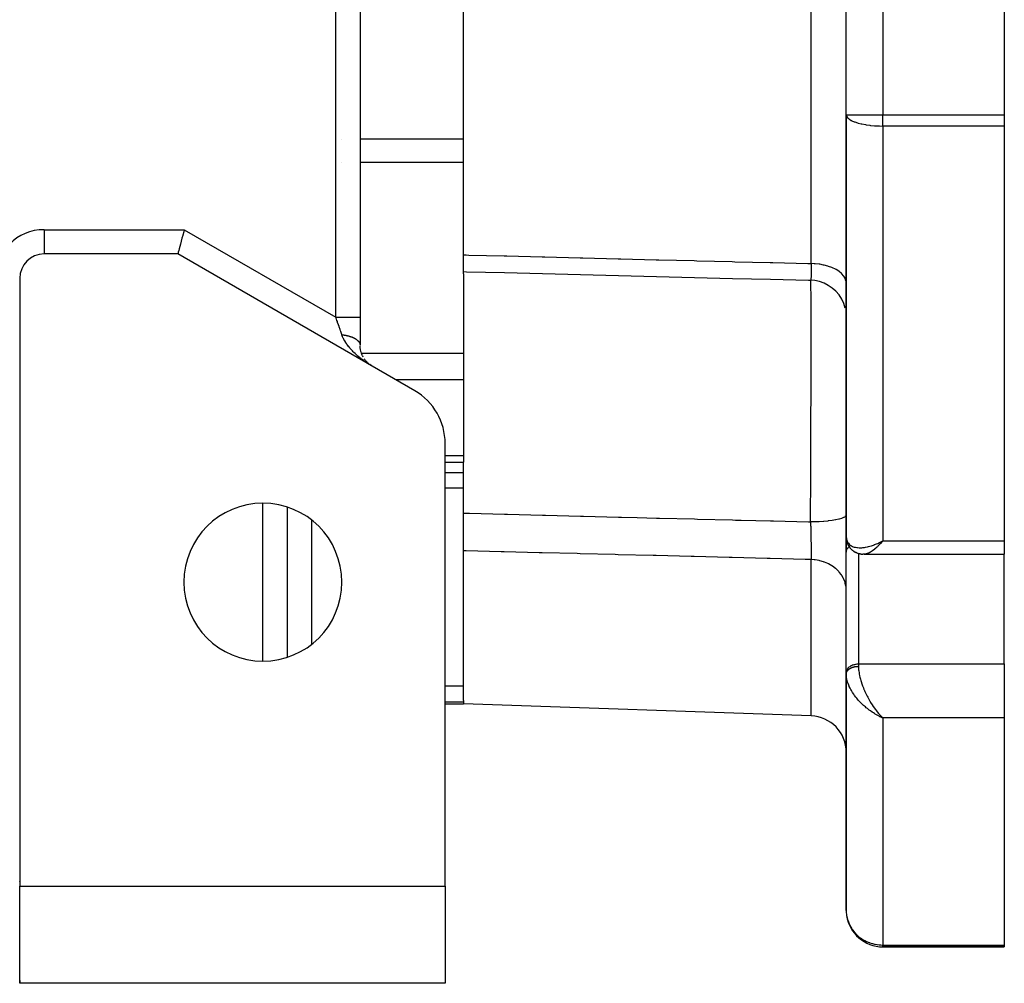
# Model space of a CAD drawing. Units: millimetres. Extents: x 24 to 1234, y -686 to 273.
# Drawn here: x 498 to 579, y -353 to -274 of the extents above; entities that cross this region are included whole.
import ezdxf

# ---------------------------------------------------------------- set-up
doc = ezdxf.new("R2010")
doc.units = ezdxf.units.MM
doc.linetypes.add('DASHED', pattern=[9.652, 8.128, -1.524])
doc.layers.add('nevidi', color=4, linetype='DASHED')

msp = doc.modelspace()

# ---------------------------------------------------------------- linework, layer by layer
at = {"color": 2}
for p, q in [((526, -167.474), (526, -298.002)), ((526, -167.474), (526, -298.002)), ((566, -281.349), (566, -218.262)), ((566, -281.349), (566, -218.262)), ((579, -218.262), (579, -281.349)), ((534.5, -292.878), (534.5, -254.588)), ((566, -281.349), (566, -316.045)), ((566, -316.045), (566, -281.349)), ((579, -281.349), (579, -282.277)), ((579, -282.277), (579, -316.415)), ((511, -292.805), (500, -292.805)), ((527, -302.043), (511, -292.805)), ((534.5, -294.259), (534.5, -292.878)), ((497.998, -294.805), (498, -294.805)), ((498, -294.805), (498, -344.634)), ((534.5, -294.431), (534.5, -294.259)), ((534.5, -294.431), (534.5, -300.98)), ((519.998, -297.99), (519.998, -297.991)), ((526, -298.063), (526, -298.002)), ((526, -298.063), (526, -298.002)), ((526, -298.002), (526, -300.311)), ((566, -297.971), (565.982, -297.645)), ((526.008, -300.489), (526, -300.35)), ((526.03, -300.654), (526.011, -300.527)), ((526.062, -300.804), (526.035, -300.684)), ((526.102, -300.943), (526.069, -300.834)), ((526.15, -301.07), (526.111, -300.968)), ((526.203, -301.188), (526.16, -301.096)), ((526.261, -301.298), (526.215, -301.213)), ((534.5, -300.98), (534.5, -301.825)), ((526.39, -301.498), (526.338, -301.424)), ((526.573, -301.713), (526.469, -301.599)), ((526.735, -301.861), (526.632, -301.771)), ((526.815, -301.923), (526.798, -301.909)), ((526.811, -301.92), (526.798, -301.909)), ((526.9, -301.981), (526.798, -301.91)), ((526.902, -301.983), (526.803, -301.914)), ((526.905, -301.985), (526.808, -301.917)), ((527, -302.043), (526.886, -301.972)), ((530.5, -304.064), (527, -302.043)), ((534.5, -301.825), (534.5, -303.159)), ((534.5, -303.159), (534.5, -309.416)), ((566, -310.071), (566, -306.02)), ((566, -306.02), (566, -310.071)), ((533, -344.805), (533, -308.394)), ((534.5, -309.416), (534.5, -309.926)), ((533, -309.926), (534.5, -309.926)), ((534.5, -314.124), (534.5, -309.926)), ((519.998, -313.627), (519.998, -325.984)), ((534.5, -317.22), (534.5, -314.124)), ((566.001, -315.811), (566.001, -315.959)), ((566, -317.334), (566, -316.045)), ((566, -316.045), (566, -317.334)), ((566, -316.045), (566.001, -316.092)), ((566.006, -316.174), (566.028, -316.351)), ((566.052, -316.457), (566.105, -316.618)), ((568.745, -316.546), (569, -316.415)), ((568.747, -316.548), (569, -316.415)), ((568.749, -316.55), (569, -316.415)), ((568.752, -316.552), (569, -316.415)), ((568.754, -316.554), (569, -316.415)), ((568.757, -316.556), (569, -316.415)), ((568.759, -316.558), (569, -316.415)), ((568.761, -316.56), (569, -316.415)), ((568.764, -316.562), (569, -316.415)), ((568.766, -316.564), (569, -316.415)), ((568.769, -316.566), (569, -316.415)), ((568.771, -316.568), (569, -316.415)), ((568.773, -316.57), (569, -316.415)), ((568.776, -316.571), (569, -316.415)), ((568.778, -316.573), (569, -316.415)), ((568.781, -316.575), (569, -316.415)), ((568.783, -316.577), (569, -316.415)), ((568.785, -316.579), (569, -316.415)), ((568.788, -316.581), (569, -316.415)), ((568.79, -316.583), (569, -316.415)), ((568.793, -316.584), (569, -316.415)), ((568.795, -316.586), (569, -316.415)), ((568.798, -316.588), (569, -316.415)), ((568.8, -316.59), (569, -316.415)), ((568.802, -316.592), (569, -316.415)), ((568.805, -316.593), (569, -316.415)), ((568.807, -316.595), (569, -316.415)), ((568.81, -316.597), (569, -316.415)), ((568.812, -316.599), (569, -316.415)), ((568.814, -316.6), (569, -316.415)), ((568.817, -316.602), (569, -316.415)), ((568.819, -316.604), (569, -316.415)), ((568.822, -316.606), (569, -316.415)), ((568.824, -316.607), (569, -316.415)), ((568.827, -316.609), (569, -316.415)), ((569, -316.415), (568.934, -316.491)), ((579, -316.415), (579, -317.512)), ((534.5, -329.551), (534.5, -317.22)), ((566, -317.334), (566.001, -317.301)), ((566.001, -327.207), (566.001, -317.301)), ((566.182, -316.785), (566.266, -316.922)), ((566.382, -317.063), (566.49, -317.167)), ((566.66, -317.291), (566.78, -317.358)), ((566.933, -317.423), (567.059, -317.459)), ((566.965, -317.432), (567.088, -317.468)), ((567.237, -317.495), (567.358, -317.506)), ((567.463, -317.512), (567.451, -317.512)), ((567.463, -317.512), (579, -317.512)), ((579, -326.533), (579, -317.512)), ((520.002, -319.388), (519.998, -319.383)), ((566, -327.24), (566.001, -327.207)), ((566, -327.24), (566, -327.37)), ((566, -327.37), (566, -327.24)), ((579, -326.533), (579, -328.654)), ((566, -327.359), (566.001, -327.416)), ((566, -327.37), (566, -346.805)), ((566, -346.805), (566, -327.37)), ((566.001, -327.427), (566, -327.37)), ((566.004, -327.311), (566.005, -327.303)), ((579, -328.654), (579, -330.973)), ((534.5, -329.551), (534.5, -329.683)), ((534.5, -329.683), (534.5, -329.805)), ((533, -329.805), (534.5, -329.805)), ((563.105, -330.804), (534.5, -329.805)), ((568.742, -330.852), (569, -330.973)), ((568.745, -330.851), (569, -330.973)), ((568.747, -330.849), (569, -330.973)), ((568.749, -330.848), (569, -330.973)), ((568.752, -330.847), (569, -330.973)), ((568.754, -330.845), (569, -330.973)), ((568.757, -330.844), (569, -330.973)), ((568.759, -330.842), (569, -330.973)), ((568.761, -330.841), (569, -330.973)), ((568.764, -330.84), (569, -330.973)), ((568.766, -330.838), (569, -330.973)), ((568.769, -330.837), (569, -330.973)), ((568.771, -330.835), (569, -330.973)), ((568.773, -330.834), (569, -330.973)), ((568.776, -330.832), (569, -330.973)), ((568.778, -330.831), (569, -330.973)), ((568.781, -330.829), (569, -330.973)), ((568.783, -330.828), (569, -330.973)), ((568.785, -330.826), (569, -330.973)), ((568.788, -330.825), (569, -330.973)), ((568.79, -330.823), (569, -330.973)), ((568.793, -330.822), (569, -330.973)), ((568.795, -330.82), (569, -330.973)), ((568.798, -330.819), (569, -330.973)), ((568.8, -330.817), (569, -330.973)), ((568.802, -330.815), (569, -330.973)), ((568.805, -330.814), (569, -330.973)), ((568.807, -330.812), (569, -330.973)), ((568.81, -330.811), (569, -330.973)), ((568.812, -330.809), (569, -330.973)), ((568.814, -330.807), (569, -330.973)), ((568.817, -330.806), (569, -330.973)), ((568.819, -330.804), (569, -330.973)), ((568.822, -330.802), (569, -330.973)), ((568.824, -330.801), (569, -330.973)), ((568.827, -330.799), (568.894, -330.867)), ((568.911, -330.885), (569, -330.973)), ((579, -330.973), (579, -349.658)), ((498, -344.634), (498, -344.805)), ((498, -352.805), (498, -344.805)), ((498, -344.805), (533, -344.805)), ((533, -344.805), (533, -352.805)), ((498, -345.805), (497.998, -345.805)), ((497.998, -345.805), (498, -345.805)), ((569, -349.805), (579, -349.805)), ((579, -349.805), (569, -349.805)), ((579, -349.658), (579, -349.805)), ((498, -350.805), (497.997, -350.805)), ((497.997, -350.805), (498, -350.805)), ((498, -350.805), (497.997, -350.805)), ((497.997, -350.805), (498, -350.805)), ((497.994, -352.623), (498, -352.805)), ((497.994, -352.625), (498, -352.805)), ((497.994, -352.628), (498, -352.805)), ((497.994, -352.63), (498, -352.805)), ((497.994, -352.632), (498, -352.805)), ((497.994, -352.635), (498, -352.805)), ((497.994, -352.637), (498, -352.805)), ((497.994, -352.639), (498, -352.805)), ((497.994, -352.642), (498, -352.805)), ((497.994, -352.644), (498, -352.805)), ((497.994, -352.646), (498, -352.805)), ((497.994, -352.649), (498, -352.805)), ((497.995, -352.618), (498, -352.805)), ((497.995, -352.621), (498, -352.805)), ((533, -352.805), (498, -352.805))]:
    msp.add_line(p, q, dxfattribs=at)
for points in [[(511.536, -290.805), (511.486, -290.993), (511.415, -291.258), (511.408, -291.284), (511.346, -291.514), (511.346, -291.515), (511.281, -291.759), (511.22, -291.985), (511.165, -292.191), (511.116, -292.371), (511.075, -292.524), (511.043, -292.645), (511.019, -292.734), (511.005, -292.788), (511, -292.805)], [(534.5, -294.259), (534.749, -294.265), (537.875, -294.342), (541.001, -294.42), (544.127, -294.498), (547.253, -294.575), (550.379, -294.653), (553.505, -294.731), (556.631, -294.809), (559.757, -294.886), (562.883, -294.964), (563.07, -294.969)], [(563.073, -294.972), (563.071, -294.97), (563.07, -294.969)], [(565.913, -297.253), (565.792, -296.873), (565.622, -296.513), (565.406, -296.179), (565.147, -295.876), (564.851, -295.61), (564.522, -295.386), (564.166, -295.207), (563.79, -295.077), (563.4, -294.998), (563.073, -294.972)], [(526.701, -301.831), (526.642, -301.78), (526.436, -301.578)], [(566.052, -316.457), (566.042, -316.422), (566.034, -316.386), (566.028, -316.351)], [(566.182, -316.785), (566.164, -316.753), (566.146, -316.721), (566.131, -316.687), (566.117, -316.653), (566.105, -316.618)], [(566.382, -317.063), (566.356, -317.037), (566.332, -317.01), (566.308, -316.981), (566.287, -316.952), (566.266, -316.922)], [(566.66, -317.291), (566.63, -317.273), (566.6, -317.255), (566.571, -317.234), (566.543, -317.213), (566.516, -317.19), (566.49, -317.167)], [(566.933, -317.423), (566.901, -317.412), (566.87, -317.401), (566.84, -317.388), (566.81, -317.374), (566.78, -317.358)], [(567.237, -317.495), (567.207, -317.492), (567.177, -317.488), (567.147, -317.482), (567.117, -317.476), (567.088, -317.468)], [(567.451, -317.512), (567.44, -317.512), (567.413, -317.511), (567.386, -317.509), (567.358, -317.506)], [(566, -327.37), (566, -327.367), (566, -327.359)]]:
    msp.add_lwpolyline(points, dxfattribs=at)
for centre, radius, start, end in [((500, -294.805), 2, 90, 180), ((528, -300.311), 2, 213.88891, 217.62124), ((528, -300.311), 2, 219.72337, 220.9357), ((528, -300.311), 2, 223.0157, 224.98831), ((528, -300.311), 2, 226.26722, 229.44446), ((528, -300.311), 2, 236.66907, 236.92518), ((528, -308.394), 5, 0, 60), ((518, -319.805), 6.5, 0, 180), ((518, -319.805), 6.5, 180, 0), ((563, -333.803), 3, 0, 88), ((531, -343.805), 2, 2.69341, 2.781), ((569, -346.805), 3, 180, 182.30586), ((569, -346.805), 3, 188.09967, 270)]:
    msp.add_arc(centre, radius, start, end, dxfattribs=at)
at = {"layer": 'nevidi', "color": 7, "linetype": 'Continuous'}
for p, q in [((524, -298.002), (524, -169.783)), ((563.105, -293.596), (563.105, -206.015)), ((569, -218.262), (569, -281.349)), ((566, -281.349), (569, -281.349)), ((569, -282.277), (569, -281.349)), ((569, -281.349), (579, -281.349)), ((569, -282.277), (569, -316.415)), ((579, -282.277), (569, -282.277)), ((524.454, -283.353), (524.452, -283.353)), ((534.5, -283.353), (525.998, -283.353)), ((524.454, -285.272), (524.452, -285.272)), ((534.5, -285.272), (525.998, -285.272)), ((500, -290.805), (500, -292.803)), ((500, -290.805), (511.536, -290.805)), ((511.536, -290.805), (524, -298.002)), ((563.078, -294.97), (563.074, -294.973)), ((563.088, -294.971), (563.088, -294.969)), ((518, -296.835), (518, -296.834)), ((522, -299.148), (522, -299.15)), ((525.167, -300.98), (525.162, -300.98)), ((534.5, -300.98), (526.118, -300.98)), ((534.5, -303.159), (528.932, -303.159)), ((534.5, -309.416), (533, -309.416)), ((534.5, -310.815), (533, -310.815)), ((534.5, -312.084), (533, -312.084)), ((518, -326.291), (518, -313.32)), ((522, -314.7), (522, -324.911)), ((550.75, -314.538), (550.75, -314.537)), ((568.76, -316.627), (568.762, -316.627)), ((568.77, -316.627), (568.772, -316.627)), ((568.776, -316.627), (568.777, -316.627)), ((568.81, -316.627), (568.811, -316.627)), ((569, -316.415), (579, -316.415)), ((567, -317.442), (567, -326.533)), ((563.105, -330.804), (563.105, -317.947)), ((567, -326.533), (567, -326.728)), ((567, -326.533), (579, -326.533)), ((534.5, -328.37), (533, -328.37)), ((534.5, -329.683), (533, -329.683)), ((569, -330.973), (569, -349.658)), ((579, -330.973), (569, -330.973)), ((498, -347.805), (497.998, -347.805)), ((497.998, -348.805), (498, -348.805)), ((569, -349.805), (569, -349.658)), ((569, -349.658), (579, -349.658))]:
    msp.add_line(p, q, dxfattribs=at)
for points in [[(566, -281.349), (566.019, -281.454), (566.027, -281.473), (566.03, -281.48), (566.107, -281.595), (566.118, -281.607), (566.24, -281.713), (566.262, -281.728), (566.413, -281.819), (566.422, -281.824), (566.457, -281.841), (566.651, -281.926), (566.698, -281.944), (566.922, -282.018), (566.977, -282.034), (567.23, -282.098), (567.288, -282.111), (567.57, -282.165), (567.625, -282.174), (567.644, -282.177), (567.936, -282.217), (567.982, -282.222), (568.321, -282.253), (568.353, -282.255), (568.718, -282.273), (568.733, -282.273), (569, -282.277)], [(534.5, -292.878), (534.714, -292.884), (534.946, -292.89), (537.84, -292.962), (538.072, -292.968), (540.966, -293.041), (541.198, -293.047), (544.092, -293.119), (544.324, -293.125), (547.218, -293.198), (547.45, -293.203), (550.344, -293.276), (550.576, -293.282), (553.471, -293.354), (553.702, -293.36), (556.597, -293.433), (556.828, -293.439), (559.723, -293.511), (559.954, -293.517), (562.849, -293.59), (563.08, -293.596), (563.105, -293.596)], [(563.105, -293.596), (563.105, -293.62), (563.106, -293.716), (563.106, -293.742), (563.106, -293.858), (563.106, -293.883), (563.107, -293.907), (563.107, -293.932), (563.107, -293.994), (563.107, -294.017), (563.107, -294.122), (563.107, -294.144), (563.107, -294.189), (563.107, -294.211), (563.106, -294.243), (563.106, -294.264), (563.106, -294.357), (563.106, -294.376), (563.105, -294.433), (563.105, -294.451), (563.105, -294.461), (563.104, -294.479), (563.103, -294.557), (563.103, -294.573), (563.101, -294.636), (563.101, -294.643), (563.101, -294.65), (563.101, -294.657), (563.099, -294.719), (563.099, -294.732), (563.096, -294.787), (563.096, -294.793), (563.096, -294.798), (563.096, -294.803), (563.094, -294.844), (563.093, -294.853), (563.09, -294.891), (563.09, -294.898), (563.089, -294.902), (563.089, -294.908), (563.087, -294.927), (563.086, -294.933), (563.083, -294.953), (563.082, -294.956), (563.081, -294.962), (563.08, -294.964), (563.079, -294.968)], [(566, -295.217), (565.982, -295.042), (565.982, -295.037), (565.974, -295.004), (565.914, -294.831), (565.912, -294.827), (565.897, -294.795), (565.795, -294.627), (565.792, -294.623), (565.769, -294.593), (565.627, -294.434), (565.623, -294.43), (565.594, -294.402), (565.413, -294.254), (565.409, -294.25), (565.374, -294.225), (565.158, -294.09), (565.153, -294.087), (565.113, -294.066), (564.865, -293.947), (564.859, -293.944), (564.815, -293.926), (564.54, -293.825), (564.533, -293.823), (564.486, -293.808), (564.188, -293.728), (564.181, -293.726), (564.131, -293.715), (563.815, -293.656), (563.808, -293.655), (563.757, -293.648), (563.428, -293.612), (563.421, -293.611), (563.37, -293.608), (563.105, -293.596)], [(563.059, -314.849), (563.059, -314.74), (563.061, -314.434), (563.063, -313.909), (563.065, -313.583), (563.068, -313.022), (563.069, -312.715), (563.073, -311.928), (563.074, -311.583), (563.075, -311.294), (563.077, -310.986), (563.081, -309.84), (563.082, -309.557), (563.083, -309.481), (563.084, -309.248), (563.089, -307.845), (563.089, -307.685), (563.09, -307.545), (563.09, -307.321), (563.094, -306.181), (563.095, -305.89), (563.096, -305.518), (563.097, -305.158), (563.098, -304.566), (563.099, -304.284), (563.101, -303.401), (563.101, -303.057), (563.101, -303.019), (563.102, -302.754), (563.103, -301.573), (563.104, -301.401), (563.104, -301.326), (563.104, -301.084), (563.105, -300.229), (563.105, -300), (563.105, -299.586), (563.105, -299.304), (563.105, -298.993), (563.104, -298.787), (563.104, -298.009), (563.103, -297.892), (563.103, -297.773), (563.103, -297.71), (563.101, -296.934), (563.101, -296.779), (563.101, -296.717), (563.1, -296.531), (563.098, -296.136), (563.097, -296.011), (563.096, -295.733), (563.095, -295.599), (563.094, -295.5), (563.093, -295.404), (563.089, -295.064), (563.089, -295.027), (563.088, -294.982), (563.088, -294.974)], [(524.5, -299.445), (524.488, -299.412), (524.477, -299.377), (524.468, -299.352), (524.408, -299.18), (524.386, -299.117), (524.355, -299.025), (524.324, -298.938), (524.302, -298.873), (524.238, -298.689), (524.226, -298.655), (524.215, -298.623), (524.15, -298.435), (524.127, -298.367), (524.094, -298.273), (524.061, -298.176), (524.037, -298.108), (524, -298.002)], [(524, -298.002), (524.082, -298.002), (524.186, -298.002), (524.188, -298.002), (524.333, -298.002), (524.434, -298.002), (524.452, -298.002), (524.577, -298.002), (524.676, -298.002), (524.709, -298.002), (524.813, -298.002), (524.907, -298.002), (524.953, -298.002), (525.036, -298.002), (525.124, -298.002), (525.18, -298.002), (525.243, -298.002), (525.323, -298.002), (525.385, -298.002), (525.43, -298.002), (525.5, -298.002), (525.566, -298.002), (525.594, -298.002), (525.655, -298.002), (525.719, -298.002), (525.733, -298.002), (525.783, -298.002), (525.84, -298.002), (525.845, -298.002), (525.882, -298.002), (525.927, -298.002), (525.928, -298.002), (525.952, -298.002), (525.979, -298.002), (525.982, -298.002), (525.991, -298.002), (526, -298.002), (526, -298.002)], [(527, -302.043), (526.883, -301.974), (526.816, -301.933), (526.699, -301.861), (526.632, -301.817), (526.545, -301.76), (526.517, -301.741), (526.451, -301.695), (526.337, -301.615), (526.271, -301.567), (526.159, -301.483), (526.117, -301.45), (526.095, -301.434), (525.986, -301.346), (525.923, -301.295), (525.817, -301.204), (525.756, -301.151), (525.722, -301.121), (525.654, -301.058), (525.595, -301.003), (525.496, -300.906), (525.439, -300.85), (525.369, -300.776), (525.343, -300.749), (525.289, -300.69), (525.195, -300.584), (525.143, -300.522), (525.062, -300.423), (525.053, -300.411), (525.002, -300.346), (524.917, -300.229), (524.869, -300.159), (524.809, -300.068), (524.788, -300.035), (524.743, -299.962), (524.67, -299.83), (524.629, -299.752), (524.613, -299.718), (524.565, -299.611), (524.53, -299.527), (524.5, -299.445)], [(524.5, -299.445), (524.522, -299.448), (524.53, -299.449), (524.548, -299.451), (524.598, -299.458), (524.624, -299.461), (524.649, -299.465), (524.673, -299.469), (524.699, -299.473), (524.731, -299.478), (524.747, -299.481), (524.773, -299.486), (524.82, -299.495), (524.845, -299.5), (524.892, -299.51), (524.916, -299.516), (524.923, -299.518), (524.962, -299.527), (524.986, -299.533), (525.031, -299.545), (525.032, -299.545), (525.054, -299.551), (525.098, -299.563), (525.105, -299.566), (525.121, -299.57), (525.163, -299.583), (525.185, -299.591), (525.207, -299.598), (525.227, -299.605), (525.248, -299.612), (525.275, -299.622), (525.288, -299.627), (525.309, -299.635), (525.348, -299.65), (525.368, -299.659), (525.405, -299.675), (525.425, -299.683), (525.43, -299.686), (525.461, -299.7), (525.479, -299.709), (525.513, -299.726), (525.514, -299.727), (525.531, -299.736), (525.564, -299.754), (525.57, -299.757), (525.581, -299.763), (525.612, -299.782), (525.628, -299.792), (525.644, -299.801), (525.658, -299.811), (525.673, -299.821), (525.692, -299.834), (525.701, -299.841), (525.715, -299.851), (525.741, -299.871), (525.755, -299.882), (525.779, -299.902), (525.791, -299.913), (525.795, -299.916), (525.814, -299.934), (525.825, -299.945), (525.846, -299.967), (525.846, -299.967), (525.856, -299.978), (525.875, -299.999), (525.878, -300.003), (525.884, -300.011), (525.901, -300.033), (525.909, -300.045), (525.917, -300.056), (525.924, -300.067), (525.931, -300.079), (525.94, -300.093), (525.944, -300.101), (525.95, -300.113), (525.961, -300.136), (525.966, -300.148), (525.975, -300.171), (525.979, -300.183), (525.98, -300.186), (525.986, -300.206), (525.989, -300.218), (525.994, -300.241), (525.994, -300.241), (525.996, -300.253), (525.998, -300.276), (525.999, -300.28), (525.999, -300.289), (526, -300.311)], [(534.5, -314.124), (534.761, -314.13), (534.992, -314.136), (537.887, -314.21), (538.118, -314.216), (540.043, -314.264), (541.013, -314.289), (541.244, -314.295), (544.139, -314.369), (544.37, -314.374), (547.265, -314.448), (547.496, -314.454), (548.788, -314.487), (550.391, -314.528), (550.622, -314.533), (553.517, -314.607), (553.748, -314.613), (556.643, -314.686), (556.874, -314.692), (557.341, -314.704), (559.769, -314.766), (560, -314.772), (562.895, -314.845), (563.059, -314.849)], [(566.001, -314.274), (565.982, -314.34), (565.981, -314.341), (565.979, -314.344), (565.912, -314.415), (565.91, -314.416), (565.906, -314.419), (565.79, -314.487), (565.788, -314.489), (565.781, -314.492), (565.619, -314.556), (565.616, -314.557), (565.607, -314.56), (565.402, -314.62), (565.397, -314.621), (565.386, -314.624), (565.142, -314.678), (565.136, -314.679), (565.124, -314.681), (564.844, -314.729), (564.838, -314.73), (564.824, -314.732), (564.513, -314.771), (564.506, -314.772), (564.491, -314.774), (564.156, -314.805), (564.148, -314.806), (564.132, -314.807), (563.778, -314.83), (563.77, -314.83), (563.753, -314.831), (563.386, -314.845), (563.378, -314.845), (563.361, -314.845), (563.059, -314.849)], [(563.059, -314.849), (563.059, -314.858), (563.059, -314.878), (563.063, -314.992), (563.064, -315.024), (563.068, -315.17), (563.069, -315.202), (563.07, -315.243), (563.07, -315.266), (563.073, -315.348), (563.073, -315.38), (563.077, -315.526), (563.078, -315.558), (563.08, -315.631), (563.08, -315.656), (563.081, -315.705), (563.082, -315.737), (563.085, -315.884), (563.086, -315.916), (563.088, -316.016), (563.089, -316.043), (563.089, -316.061), (563.09, -316.092), (563.092, -316.234), (563.093, -316.265), (563.095, -316.392), (563.095, -316.404), (563.096, -316.42), (563.096, -316.434), (563.098, -316.571), (563.099, -316.601), (563.1, -316.735), (563.101, -316.751), (563.101, -316.764), (563.101, -316.779), (563.102, -316.895), (563.103, -316.922), (563.104, -317.048), (563.104, -317.075), (563.104, -317.088), (563.105, -317.115), (563.105, -317.195), (563.106, -317.221), (563.106, -317.336), (563.106, -317.36), (563.106, -317.398), (563.107, -317.422), (563.107, -317.47), (563.107, -317.493), (563.107, -317.598), (563.107, -317.62), (563.107, -317.675), (563.107, -317.696), (563.107, -317.718), (563.106, -317.738), (563.106, -317.829), (563.106, -317.848), (563.105, -317.913), (563.105, -317.931), (563.105, -317.931), (563.105, -317.947)], [(566.001, -316.092), (566.006, -316.16), (566.021, -316.265), (566.027, -316.29), (566.036, -316.327), (566.069, -316.421), (566.094, -316.477), (566.107, -316.503), (566.142, -316.561), (566.177, -316.609), (566.24, -316.68), (566.241, -316.682), (566.285, -316.722), (566.364, -316.782), (566.417, -316.815), (566.422, -316.818), (566.51, -316.862), (566.571, -316.887), (566.651, -316.913), (566.676, -316.92), (566.745, -316.937), (566.86, -316.957), (566.922, -316.964), (566.934, -316.966), (567.062, -316.973), (567.141, -316.973), (567.23, -316.971), (567.277, -316.968), (567.36, -316.961), (567.502, -316.943), (567.57, -316.932), (567.588, -316.928), (567.736, -316.898), (567.828, -316.877), (567.936, -316.848)], [(568.934, -316.491), (568.827, -316.61), (568.815, -316.623), (568.762, -316.679), (568.656, -316.789), (568.592, -316.852), (568.558, -316.885), (568.487, -316.95), (568.423, -317.007), (568.32, -317.095), (568.308, -317.105), (568.258, -317.144), (568.158, -317.22), (568.098, -317.261), (568.069, -317.281), (568.001, -317.324), (567.944, -317.357), (567.851, -317.406), (567.847, -317.408), (567.796, -317.431), (567.707, -317.466), (567.656, -317.482), (567.644, -317.486), (567.574, -317.502), (567.526, -317.508), (567.463, -317.512)], [(567.981, -316.835), (568.075, -316.807), (568.231, -316.754), (568.321, -316.721), (568.327, -316.719), (568.485, -316.657), (568.582, -316.616), (568.719, -316.554), (568.741, -316.544), (568.84, -316.496), (569, -316.415)], [(563.105, -317.947), (562.849, -317.94), (562.617, -317.934), (559.723, -317.861), (559.491, -317.855), (556.597, -317.781), (556.365, -317.775), (553.471, -317.702), (553.239, -317.696), (550.344, -317.623), (550.113, -317.617), (547.218, -317.543), (546.987, -317.537), (544.092, -317.464), (543.861, -317.458), (540.966, -317.384), (540.735, -317.378), (537.84, -317.305), (537.609, -317.299), (534.714, -317.225), (534.5, -317.22)], [(566.001, -317.301), (566.009, -317.24), (566.016, -317.207), (566.036, -317.147), (566.049, -317.115), (566.08, -317.057), (566.099, -317.027), (566.141, -316.972), (566.166, -316.944), (566.217, -316.894), (566.238, -316.876)], [(566, -320.469), (565.983, -320.202), (565.982, -320.196), (565.974, -320.138), (565.916, -319.874), (565.914, -319.868), (565.897, -319.812), (565.797, -319.557), (565.795, -319.551), (565.769, -319.498), (565.631, -319.255), (565.627, -319.25), (565.594, -319.201), (565.418, -318.975), (565.413, -318.97), (565.374, -318.926), (565.163, -318.72), (565.158, -318.716), (565.113, -318.677), (564.871, -318.496), (564.865, -318.492), (564.815, -318.459), (564.547, -318.306), (564.54, -318.303), (564.486, -318.276), (564.195, -318.154), (564.188, -318.151), (564.131, -318.131), (563.823, -318.042), (563.815, -318.04), (563.757, -318.027), (563.436, -317.972), (563.428, -317.971), (563.37, -317.964), (563.105, -317.947)], [(566, -327.359), (566.001, -327.338), (566.002, -327.331), (566.004, -327.31), (566.005, -327.303), (566.009, -327.284), (566.009, -327.282), (566.011, -327.275), (566.016, -327.254), (566.018, -327.247), (566.025, -327.227), (566.028, -327.22), (566.036, -327.2), (566.036, -327.2), (566.039, -327.193), (566.049, -327.172), (566.052, -327.166), (566.063, -327.146), (566.067, -327.139), (566.079, -327.12), (566.08, -327.119), (566.084, -327.113), (566.097, -327.094), (566.102, -327.087), (566.117, -327.069), (566.122, -327.062), (566.138, -327.044), (566.141, -327.042), (566.144, -327.038), (566.162, -327.02), (566.168, -327.014), (566.186, -326.997), (566.193, -326.991), (566.213, -326.974), (566.217, -326.971), (566.22, -326.969), (566.241, -326.953), (566.248, -326.947), (566.27, -326.932), (566.277, -326.926), (566.301, -326.911), (566.307, -326.907), (566.309, -326.906), (566.333, -326.892), (566.341, -326.887), (566.366, -326.874), (566.375, -326.869), (566.4, -326.856), (566.409, -326.852), (566.41, -326.852), (566.436, -326.84), (566.445, -326.836), (566.473, -326.825), (566.482, -326.821), (566.511, -326.81), (566.521, -326.807), (566.523, -326.806), (566.55, -326.797), (566.56, -326.794), (566.589, -326.785), (566.6, -326.782), (566.63, -326.774), (566.64, -326.771), (566.645, -326.77), (566.671, -326.764), (566.681, -326.762), (566.713, -326.755), (566.723, -326.753), (566.755, -326.748), (566.766, -326.746), (566.774, -326.745), (566.798, -326.741), (566.809, -326.74), (566.841, -326.736), (566.852, -326.735), (566.884, -326.733), (566.896, -326.732), (566.906, -326.731), (566.928, -326.73), (566.939, -326.729), (566.972, -326.728), (566.983, -326.728), (567, -326.728)], [(566.001, -327.207), (566.009, -327.145), (566.016, -327.112), (566.036, -327.052), (566.049, -327.02), (566.08, -326.963), (566.099, -326.932), (566.141, -326.878), (566.166, -326.85), (566.217, -326.8), (566.247, -326.774), (566.307, -326.73), (566.342, -326.707), (566.41, -326.669), (566.449, -326.65), (566.523, -326.618), (566.565, -326.603), (566.645, -326.579), (566.69, -326.568), (566.774, -326.551), (566.82, -326.544), (566.906, -326.536), (566.953, -326.533), (567, -326.533)], [(567, -326.728), (567.001, -326.785), (567.004, -326.872), (567.01, -326.964), (567.014, -327.016), (567.024, -327.108), (567.046, -327.262), (567.055, -327.319), (567.062, -327.359), (567.095, -327.521), (567.118, -327.622), (567.137, -327.699), (567.161, -327.789), (567.19, -327.894), (567.243, -328.064), (567.253, -328.096), (567.279, -328.172), (567.34, -328.344), (567.381, -328.451), (567.402, -328.504), (567.451, -328.624), (567.464, -328.654)], [(569, -330.973), (568.901, -330.929), (568.741, -330.853), (568.718, -330.841), (568.643, -330.802), (568.485, -330.716), (568.388, -330.66), (568.321, -330.62), (568.231, -330.563), (568.136, -330.501), (567.98, -330.394), (567.936, -330.362), (567.887, -330.326), (567.736, -330.21), (567.647, -330.138), (567.57, -330.074), (567.502, -330.015), (567.417, -329.939), (567.277, -329.807), (567.23, -329.761), (567.195, -329.725), (567.062, -329.586), (566.984, -329.499), (566.922, -329.428), (566.86, -329.354), (566.788, -329.265), (566.676, -329.117), (566.651, -329.082), (566.61, -329.024), (566.51, -328.872), (566.452, -328.778), (566.422, -328.728), (566.364, -328.625), (566.315, -328.53), (566.241, -328.377), (566.24, -328.374), (566.201, -328.282), (566.142, -328.13), (566.111, -328.037), (566.107, -328.026), (566.069, -327.888), (566.047, -327.797), (566.027, -327.689), (566.021, -327.653)], [(567.464, -328.654), (567.496, -328.73), (567.523, -328.79), (567.574, -328.901), (567.624, -329.007), (567.707, -329.174), (567.711, -329.182), (567.761, -329.278), (567.851, -329.443), (567.907, -329.542), (567.923, -329.568), (568.001, -329.698), (568.059, -329.793), (568.153, -329.937), (568.158, -329.945), (568.219, -330.035), (568.32, -330.179), (568.383, -330.266), (568.396, -330.283), (568.487, -330.402), (568.552, -330.482), (568.651, -330.601), (568.656, -330.607), (568.721, -330.682), (568.828, -330.799), (568.893, -330.867), (568.911, -330.885)], [(497.982, -344.412), (497.995, -344.513)], [(566, -346.805), (566.003, -346.926), (566.027, -347.187), (566.047, -347.307), (566.107, -347.562), (566.144, -347.679), (566.24, -347.924), (566.25, -347.946), (566.294, -348.037), (566.422, -348.265), (566.495, -348.375), (566.651, -348.58), (566.745, -348.687), (566.763, -348.706), (566.922, -348.863), (567.044, -348.969), (567.23, -349.109), (567.239, -349.115), (567.396, -349.216), (567.57, -349.314), (567.603, -349.33), (567.811, -349.425), (567.899, -349.459), (567.936, -349.473), (568.148, -349.541), (568.321, -349.584), (568.328, -349.586), (568.362, -349.593), (568.545, -349.625), (568.701, -349.644), (568.718, -349.646), (568.832, -349.654), (568.939, -349.658), (569, -349.658)], [(497.982, -352.459), (497.995, -352.618), (497.996, -352.646), (497.998, -352.684)]]:
    msp.add_lwpolyline(points, dxfattribs=at)
msp.add_arc((500, -294.805), 4, 90, 180, dxfattribs=at)

doc.saveas('drawing.dxf')
